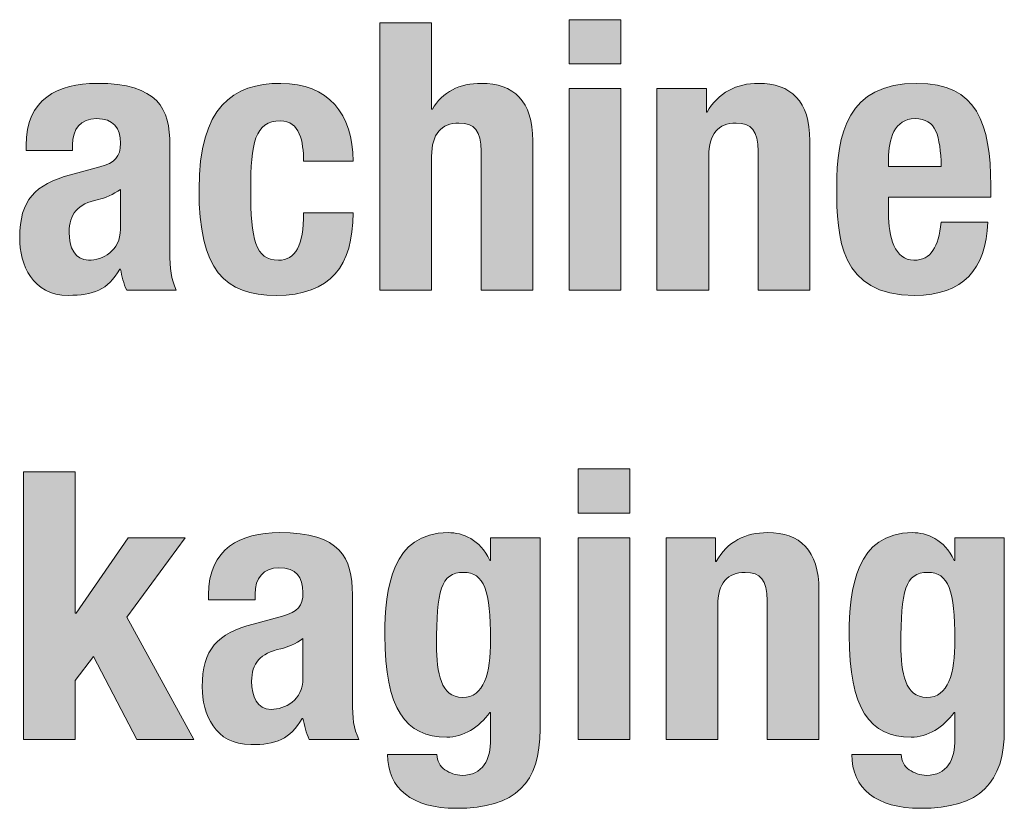
# Model space of a CAD drawing. Units: inches. Extents: x 0.4 to 10.7, y 0.3 to 8.2.
# Drawn here: x 7 to 7.5, y 2.6 to 3 of the extents above; entities that cross this region are included whole.
import ezdxf

# ---------------------------------------------------------------- set-up
doc = ezdxf.new("R2010")
doc.units = ezdxf.units.IN
doc.header["$MEASUREMENT"] = 0
doc.layers.add('Layer 1', color=7, linetype='Continuous')

# ---------------------------------------------------------------- blocks, each defined once
blk = doc.blocks.new('block 12')
at = {"layer": 'Layer 1', "true_color": 0x231f20}
h = blk.add_hatch(color=250, dxfattribs=at)
h.dxf.hatch_style = 2
edge = h.paths.add_edge_path()
edge.add_spline(control_points=[(7.13893, 2.98884), (7.13893, 2.98884), (7.16577, 2.98884), (7.16577, 2.98884), (7.16577, 2.98884), (7.16577, 2.9439), (7.16577, 2.9439), (7.16577, 2.9439), (7.16616, 2.9439), (7.16616, 2.9439), (7.17122, 2.95285), (7.18037, 2.95733), (7.19165, 2.95733), (7.20839, 2.95733), (7.2183, 2.94819), (7.2183, 2.92756), (7.2183, 2.92756), (7.2183, 2.84993), (7.2183, 2.84993), (7.2183, 2.84993), (7.19146, 2.84993), (7.19146, 2.84993), (7.19146, 2.84993), (7.19146, 2.92212), (7.19146, 2.92212), (7.19146, 2.93262), (7.18795, 2.9367), (7.17997, 2.9367), (7.17083, 2.9367), (7.16577, 2.93106), (7.16577, 2.91939), (7.16577, 2.91939), (7.16577, 2.84993), (7.16577, 2.84993), (7.16577, 2.84993), (7.13893, 2.84993), (7.13893, 2.84993), (7.13893, 2.84993), (7.13893, 2.98884), (7.13893, 2.98884)], knot_values=[0, 0, 0, 0, 1, 1, 1, 2, 2, 2, 3, 3, 3, 4, 4, 4, 5, 5, 5, 6, 6, 6, 7, 7, 7, 8, 8, 8, 9, 9, 9, 10, 10, 10, 11, 11, 11, 12, 12, 12, 13, 13, 13, 13], degree=3, periodic=1)
h = blk.add_hatch(color=250, dxfattribs=at)
h.dxf.hatch_style = 2
h.paths.add_polyline_path([(7.23713, 2.9904), (7.26397, 2.9904), (7.26397, 2.96745), (7.23713, 2.96745)])
h.paths.add_polyline_path([(7.23713, 2.9546), (7.26397, 2.9546), (7.26397, 2.84993), (7.23713, 2.84993)])
h = blk.add_hatch(color=250, dxfattribs=at)
h.dxf.hatch_style = 2
edge = h.paths.add_edge_path()
edge.add_spline(control_points=[(6.95517, 2.9225), (6.95517, 2.9225), (6.95517, 2.92504), (6.95517, 2.92504), (6.95517, 2.94915), (6.97172, 2.95733), (6.99194, 2.95733), (7.02386, 2.95733), (7.02988, 2.94409), (7.02988, 2.92523), (7.02988, 2.92523), (7.02988, 2.87017), (7.02988, 2.87017), (7.02988, 2.86045), (7.03046, 2.85597), (7.03319, 2.84993), (7.03319, 2.84993), (7.00751, 2.84993), (7.00751, 2.84993), (7.00576, 2.85324), (7.00498, 2.85733), (7.0042, 2.86083), (7.0042, 2.86083), (7.00381, 2.86083), (7.00381, 2.86083), (6.99759, 2.84993), (6.99, 2.84721), (6.97716, 2.84721), (6.95848, 2.84721), (6.95188, 2.86316), (6.95188, 2.87717), (6.95188, 2.89682), (6.95985, 2.9048), (6.97833, 2.90986), (6.97833, 2.90986), (6.9935, 2.91394), (6.9935, 2.91394), (7.00148, 2.91608), (7.0042, 2.91919), (7.0042, 2.9262), (7.0042, 2.93418), (7.00071, 2.93903), (6.99175, 2.93903), (6.98359, 2.93903), (6.9793, 2.93359), (6.9793, 2.92542), (6.9793, 2.92542), (6.9793, 2.9225), (6.9793, 2.9225), (6.9793, 2.9225), (6.95517, 2.9225), (6.95517, 2.9225)], knot_values=[0, 0, 0, 0, 1, 1, 1, 2, 2, 2, 3, 3, 3, 4, 4, 4, 5, 5, 5, 6, 6, 6, 7, 7, 7, 8, 8, 8, 9, 9, 9, 10, 10, 10, 11, 11, 11, 12, 12, 12, 13, 13, 13, 14, 14, 14, 15, 15, 15, 16, 16, 16, 17, 17, 17, 17], degree=3, periodic=1)
edge = h.paths.add_edge_path()
edge.add_spline(control_points=[(7.0042, 2.90226), (7.00052, 2.89955), (6.99604, 2.8978), (6.99273, 2.89701), (6.98184, 2.89468), (6.97755, 2.88943), (6.97755, 2.88009), (6.97755, 2.87211), (6.98047, 2.86549), (6.98767, 2.86549), (6.99487, 2.86549), (7.0042, 2.87017), (7.0042, 2.88165), (7.0042, 2.88165), (7.0042, 2.90226), (7.0042, 2.90226)], knot_values=[0, 0, 0, 0, 1, 1, 1, 2, 2, 2, 3, 3, 3, 4, 4, 4, 5, 5, 5, 5], degree=3, periodic=1)
h = blk.add_hatch(color=250, dxfattribs=at)
h.dxf.hatch_style = 2
edge = h.paths.add_edge_path()
edge.add_spline(control_points=[(7.09928, 2.91686), (7.09928, 2.92697), (7.09733, 2.93787), (7.08723, 2.93787), (7.07399, 2.93787), (7.07185, 2.9262), (7.07185, 2.90207), (7.07185, 2.87619), (7.07419, 2.86549), (7.08625, 2.86549), (7.0952, 2.86549), (7.09928, 2.87309), (7.09928, 2.89001), (7.09928, 2.89001), (7.12496, 2.89001), (7.12496, 2.89001), (7.12496, 2.86258), (7.11348, 2.84721), (7.08508, 2.84721), (7.05823, 2.84721), (7.045, 2.86024), (7.045, 2.90226), (7.045, 2.94526), (7.0627, 2.95733), (7.08742, 2.95733), (7.11213, 2.95733), (7.12496, 2.94157), (7.12496, 2.91686), (7.12496, 2.91686), (7.09928, 2.91686), (7.09928, 2.91686)], knot_values=[0, 0, 0, 0, 1, 1, 1, 2, 2, 2, 3, 3, 3, 4, 4, 4, 5, 5, 5, 6, 6, 6, 7, 7, 7, 8, 8, 8, 9, 9, 9, 10, 10, 10, 10], degree=3, periodic=1)
h = blk.add_hatch(color=250, dxfattribs=at)
h.dxf.hatch_style = 2
edge = h.paths.add_edge_path()
edge.add_spline(control_points=[(7.28281, 2.9546), (7.28281, 2.9546), (7.30849, 2.9546), (7.30849, 2.9546), (7.30849, 2.9546), (7.30849, 2.94234), (7.30849, 2.94234), (7.30849, 2.94234), (7.30888, 2.94234), (7.30888, 2.94234), (7.31452, 2.95265), (7.32425, 2.95733), (7.33553, 2.95733), (7.35227, 2.95733), (7.36218, 2.94819), (7.36218, 2.92756), (7.36218, 2.92756), (7.36218, 2.84993), (7.36218, 2.84993), (7.36218, 2.84993), (7.33534, 2.84993), (7.33534, 2.84993), (7.33534, 2.84993), (7.33534, 2.92212), (7.33534, 2.92212), (7.33534, 2.93262), (7.33183, 2.9367), (7.32385, 2.9367), (7.31471, 2.9367), (7.30965, 2.93106), (7.30965, 2.91939), (7.30965, 2.91939), (7.30965, 2.84993), (7.30965, 2.84993), (7.30965, 2.84993), (7.28281, 2.84993), (7.28281, 2.84993), (7.28281, 2.84993), (7.28281, 2.9546), (7.28281, 2.9546)], knot_values=[0, 0, 0, 0, 1, 1, 1, 2, 2, 2, 3, 3, 3, 4, 4, 4, 5, 5, 5, 6, 6, 6, 7, 7, 7, 8, 8, 8, 9, 9, 9, 10, 10, 10, 11, 11, 11, 12, 12, 12, 13, 13, 13, 13], degree=3, periodic=1)
h = blk.add_hatch(color=250, dxfattribs=at)
h.dxf.hatch_style = 2
edge = h.paths.add_edge_path()
edge.add_spline(control_points=[(7.40298, 2.89818), (7.40298, 2.89818), (7.40298, 2.88981), (7.40298, 2.88981), (7.40298, 2.87756), (7.40629, 2.86549), (7.41622, 2.86549), (7.42517, 2.86549), (7.42886, 2.87231), (7.43042, 2.88515), (7.43042, 2.88515), (7.45454, 2.88515), (7.45454, 2.88515), (7.45357, 2.86083), (7.44189, 2.84721), (7.4166, 2.84721), (7.3777, 2.84721), (7.37614, 2.87717), (7.37614, 2.90324), (7.37614, 2.93126), (7.38159, 2.95733), (7.41778, 2.95733), (7.4491, 2.95733), (7.4561, 2.93632), (7.4561, 2.90422), (7.4561, 2.90422), (7.4561, 2.89818), (7.4561, 2.89818), (7.4561, 2.89818), (7.40298, 2.89818), (7.40298, 2.89818)], knot_values=[0, 0, 0, 0, 1, 1, 1, 2, 2, 2, 3, 3, 3, 4, 4, 4, 5, 5, 5, 6, 6, 6, 7, 7, 7, 8, 8, 8, 9, 9, 9, 10, 10, 10, 10], degree=3, periodic=1)
edge = h.paths.add_edge_path()
edge.add_spline(control_points=[(7.43042, 2.91413), (7.42984, 2.93009), (7.42788, 2.93903), (7.4168, 2.93903), (7.4061, 2.93903), (7.40298, 2.92795), (7.40298, 2.91823), (7.40298, 2.91823), (7.40298, 2.91413), (7.40298, 2.91413), (7.40298, 2.91413), (7.43042, 2.91413), (7.43042, 2.91413)], knot_values=[0, 0, 0, 0, 1, 1, 1, 2, 2, 2, 3, 3, 3, 4, 4, 4, 4], degree=3, periodic=1)
h = blk.add_hatch(color=250, dxfattribs=at)
h.dxf.hatch_style = 2
h.paths.add_polyline_path([(7.24186, 2.75707), (7.2687, 2.75707), (7.2687, 2.73412), (7.24186, 2.73412)])
h.paths.add_polyline_path([(7.24186, 2.72127), (7.2687, 2.72127), (7.2687, 2.6166), (7.24186, 2.6166)])
h = blk.add_hatch(color=250, dxfattribs=at)
h.dxf.hatch_style = 2
h.paths.add_polyline_path([(6.98074, 2.75551), (6.98074, 2.68217), (6.98113, 2.68217), (7.00817, 2.72127), (7.03775, 2.72127), (7.00758, 2.68003), (7.04222, 2.6166), (7.01264, 2.6166), (6.99028, 2.6596), (6.98074, 2.64715), (6.98074, 2.6166), (6.9539, 2.6166), (6.9539, 2.75551)])
h = blk.add_hatch(color=250, dxfattribs=at)
h.dxf.hatch_style = 2
edge = h.paths.add_edge_path()
edge.add_spline(control_points=[(7.04994, 2.68917), (7.04994, 2.68917), (7.04994, 2.6917), (7.04994, 2.6917), (7.04994, 2.71582), (7.06649, 2.724), (7.08671, 2.724), (7.11863, 2.724), (7.12465, 2.71076), (7.12465, 2.69189), (7.12465, 2.69189), (7.12465, 2.63684), (7.12465, 2.63684), (7.12465, 2.62712), (7.12524, 2.62264), (7.12796, 2.6166), (7.12796, 2.6166), (7.10228, 2.6166), (7.10228, 2.6166), (7.10053, 2.61991), (7.09975, 2.624), (7.09897, 2.6275), (7.09897, 2.6275), (7.09858, 2.6275), (7.09858, 2.6275), (7.09235, 2.6166), (7.08477, 2.61388), (7.07193, 2.61388), (7.05325, 2.61388), (7.04664, 2.62983), (7.04664, 2.64384), (7.04664, 2.66349), (7.05462, 2.67147), (7.07309, 2.67653), (7.07309, 2.67653), (7.08827, 2.68061), (7.08827, 2.68061), (7.09625, 2.68275), (7.09897, 2.68586), (7.09897, 2.69287), (7.09897, 2.70085), (7.09547, 2.7057), (7.08652, 2.7057), (7.07836, 2.7057), (7.07407, 2.70026), (7.07407, 2.69208), (7.07407, 2.69208), (7.07407, 2.68917), (7.07407, 2.68917), (7.07407, 2.68917), (7.04994, 2.68917), (7.04994, 2.68917)], knot_values=[0, 0, 0, 0, 1, 1, 1, 2, 2, 2, 3, 3, 3, 4, 4, 4, 5, 5, 5, 6, 6, 6, 7, 7, 7, 8, 8, 8, 9, 9, 9, 10, 10, 10, 11, 11, 11, 12, 12, 12, 13, 13, 13, 14, 14, 14, 15, 15, 15, 16, 16, 16, 17, 17, 17, 17], degree=3, periodic=1)
edge = h.paths.add_edge_path()
edge.add_spline(control_points=[(7.09897, 2.66893), (7.09528, 2.66622), (7.09081, 2.66447), (7.0875, 2.66368), (7.07661, 2.66135), (7.07232, 2.6561), (7.07232, 2.64676), (7.07232, 2.63878), (7.07524, 2.63218), (7.08244, 2.63218), (7.08964, 2.63218), (7.09897, 2.63684), (7.09897, 2.64832), (7.09897, 2.64832), (7.09897, 2.66893), (7.09897, 2.66893)], knot_values=[0, 0, 0, 0, 1, 1, 1, 2, 2, 2, 3, 3, 3, 4, 4, 4, 5, 5, 5, 5], degree=3, periodic=1)
h = blk.add_hatch(color=250, dxfattribs=at)
h.dxf.hatch_style = 2
edge = h.paths.add_edge_path()
edge.add_spline(control_points=[(7.22206, 2.72127), (7.22206, 2.72127), (7.22206, 2.62185), (7.22206, 2.62185), (7.22206, 2.59422), (7.20981, 2.58081), (7.17848, 2.58081), (7.15572, 2.58081), (7.14288, 2.59093), (7.14288, 2.60882), (7.14288, 2.60882), (7.16857, 2.60882), (7.16857, 2.60882), (7.16857, 2.60532), (7.17013, 2.60259), (7.17265, 2.60084), (7.17518, 2.59909), (7.17829, 2.59793), (7.1816, 2.59793), (7.19249, 2.59793), (7.19638, 2.60609), (7.19638, 2.61679), (7.19638, 2.61679), (7.19638, 2.63062), (7.19638, 2.63062), (7.19638, 2.63062), (7.19599, 2.63062), (7.19599, 2.63062), (7.19055, 2.62283), (7.18218, 2.61777), (7.17362, 2.61777), (7.15222, 2.61777), (7.14152, 2.63236), (7.14152, 2.67069), (7.14152, 2.6952), (7.14522, 2.724), (7.1744, 2.724), (7.18179, 2.724), (7.19093, 2.7205), (7.19599, 2.70959), (7.19599, 2.70959), (7.19638, 2.70959), (7.19638, 2.70959), (7.19638, 2.70959), (7.19638, 2.72127), (7.19638, 2.72127), (7.19638, 2.72127), (7.22206, 2.72127), (7.22206, 2.72127)], knot_values=[0, 0, 0, 0, 1, 1, 1, 2, 2, 2, 3, 3, 3, 4, 4, 4, 5, 5, 5, 6, 6, 6, 7, 7, 7, 8, 8, 8, 9, 9, 9, 10, 10, 10, 11, 11, 11, 12, 12, 12, 13, 13, 13, 14, 14, 14, 15, 15, 15, 16, 16, 16, 16], degree=3, periodic=1)
edge = h.paths.add_edge_path()
edge.add_spline(control_points=[(7.18179, 2.63839), (7.19307, 2.63839), (7.19638, 2.65065), (7.19638, 2.66835), (7.19638, 2.69383), (7.19307, 2.70337), (7.18237, 2.70337), (7.17051, 2.70337), (7.16836, 2.69383), (7.16836, 2.66564), (7.16836, 2.65123), (7.17051, 2.63839), (7.18179, 2.63839)], knot_values=[0, 0, 0, 0, 1, 1, 1, 2, 2, 2, 3, 3, 3, 4, 4, 4, 4], degree=3, periodic=1)
h = blk.add_hatch(color=250, dxfattribs=at)
h.dxf.hatch_style = 2
edge = h.paths.add_edge_path()
edge.add_spline(control_points=[(7.28754, 2.72127), (7.28754, 2.72127), (7.31322, 2.72127), (7.31322, 2.72127), (7.31322, 2.72127), (7.31322, 2.70901), (7.31322, 2.70901), (7.31322, 2.70901), (7.31361, 2.70901), (7.31361, 2.70901), (7.31925, 2.71933), (7.32898, 2.724), (7.34026, 2.724), (7.357, 2.724), (7.36692, 2.71486), (7.36692, 2.69423), (7.36692, 2.69423), (7.36692, 2.6166), (7.36692, 2.6166), (7.36692, 2.6166), (7.34007, 2.6166), (7.34007, 2.6166), (7.34007, 2.6166), (7.34007, 2.68879), (7.34007, 2.68879), (7.34007, 2.69929), (7.33656, 2.70337), (7.32859, 2.70337), (7.31944, 2.70337), (7.31439, 2.69773), (7.31439, 2.68606), (7.31439, 2.68606), (7.31439, 2.6166), (7.31439, 2.6166), (7.31439, 2.6166), (7.28754, 2.6166), (7.28754, 2.6166), (7.28754, 2.6166), (7.28754, 2.72127), (7.28754, 2.72127)], knot_values=[0, 0, 0, 0, 1, 1, 1, 2, 2, 2, 3, 3, 3, 4, 4, 4, 5, 5, 5, 6, 6, 6, 7, 7, 7, 8, 8, 8, 9, 9, 9, 10, 10, 10, 11, 11, 11, 12, 12, 12, 13, 13, 13, 13], degree=3, periodic=1)
h = blk.add_hatch(color=250, dxfattribs=at)
h.dxf.hatch_style = 2
edge = h.paths.add_edge_path()
edge.add_spline(control_points=[(7.46316, 2.72127), (7.46316, 2.72127), (7.46316, 2.62185), (7.46316, 2.62185), (7.46316, 2.59422), (7.45091, 2.58081), (7.41958, 2.58081), (7.39682, 2.58081), (7.38398, 2.59093), (7.38398, 2.60882), (7.38398, 2.60882), (7.40967, 2.60882), (7.40967, 2.60882), (7.40967, 2.60532), (7.41123, 2.60259), (7.41375, 2.60084), (7.41629, 2.59909), (7.41939, 2.59793), (7.4227, 2.59793), (7.43359, 2.59793), (7.43749, 2.60609), (7.43749, 2.61679), (7.43749, 2.61679), (7.43749, 2.63062), (7.43749, 2.63062), (7.43749, 2.63062), (7.43709, 2.63062), (7.43709, 2.63062), (7.43165, 2.62283), (7.42329, 2.61777), (7.41473, 2.61777), (7.39332, 2.61777), (7.38262, 2.63236), (7.38262, 2.67069), (7.38262, 2.6952), (7.38633, 2.724), (7.4155, 2.724), (7.42289, 2.724), (7.43203, 2.7205), (7.43709, 2.70959), (7.43709, 2.70959), (7.43749, 2.70959), (7.43749, 2.70959), (7.43749, 2.70959), (7.43749, 2.72127), (7.43749, 2.72127), (7.43749, 2.72127), (7.46316, 2.72127), (7.46316, 2.72127)], knot_values=[0, 0, 0, 0, 1, 1, 1, 2, 2, 2, 3, 3, 3, 4, 4, 4, 5, 5, 5, 6, 6, 6, 7, 7, 7, 8, 8, 8, 9, 9, 9, 10, 10, 10, 11, 11, 11, 12, 12, 12, 13, 13, 13, 14, 14, 14, 15, 15, 15, 16, 16, 16, 16], degree=3, periodic=1)
edge = h.paths.add_edge_path()
edge.add_spline(control_points=[(7.42289, 2.63839), (7.43418, 2.63839), (7.43749, 2.65065), (7.43749, 2.66835), (7.43749, 2.69383), (7.43418, 2.70337), (7.42348, 2.70337), (7.41161, 2.70337), (7.40946, 2.69383), (7.40946, 2.66564), (7.40946, 2.65123), (7.41161, 2.63839), (7.42289, 2.63839)], knot_values=[0, 0, 0, 0, 1, 1, 1, 2, 2, 2, 3, 3, 3, 4, 4, 4, 4], degree=3, periodic=1)
at = {"layer": 'Layer 1', "lineweight": 0}
for points in [[(7.23713, 2.9904), (7.26397, 2.9904), (7.26397, 2.96745), (7.23713, 2.96745), (7.23713, 2.9904)], [(7.23713, 2.9546), (7.26397, 2.9546), (7.26397, 2.84993), (7.23713, 2.84993), (7.23713, 2.9546)], [(7.24186, 2.75707), (7.2687, 2.75707), (7.2687, 2.73412), (7.24186, 2.73412), (7.24186, 2.75707)], [(6.98074, 2.75551), (6.98074, 2.68217), (6.98113, 2.68217), (7.00817, 2.72127), (7.03775, 2.72127), (7.00758, 2.68003), (7.04222, 2.6166), (7.01264, 2.6166), (6.99028, 2.6596), (6.98074, 2.64715), (6.98074, 2.6166), (6.9539, 2.6166), (6.9539, 2.75551), (6.98074, 2.75551)], [(7.24186, 2.72127), (7.2687, 2.72127), (7.2687, 2.6166), (7.24186, 2.6166), (7.24186, 2.72127)]]:
    blk.add_lwpolyline(points, dxfattribs=at)
for points, knots in [([(7.13893, 2.98884), (7.13893, 2.98884), (7.16577, 2.98884), (7.16577, 2.98884), (7.16577, 2.98884), (7.16577, 2.9439), (7.16577, 2.9439), (7.16577, 2.9439), (7.16616, 2.9439), (7.16616, 2.9439), (7.17122, 2.95285), (7.18037, 2.95733), (7.19165, 2.95733), (7.20839, 2.95733), (7.2183, 2.94819), (7.2183, 2.92756), (7.2183, 2.92756), (7.2183, 2.84993), (7.2183, 2.84993), (7.2183, 2.84993), (7.19146, 2.84993), (7.19146, 2.84993), (7.19146, 2.84993), (7.19146, 2.92212), (7.19146, 2.92212), (7.19146, 2.93262), (7.18795, 2.9367), (7.17997, 2.9367), (7.17083, 2.9367), (7.16577, 2.93106), (7.16577, 2.91939), (7.16577, 2.91939), (7.16577, 2.84993), (7.16577, 2.84993), (7.16577, 2.84993), (7.13893, 2.84993), (7.13893, 2.84993), (7.13893, 2.84993), (7.13893, 2.98884), (7.13893, 2.98884)], [0, 0, 0, 0, 1, 1, 1, 2, 2, 2, 3, 3, 3, 4, 4, 4, 5, 5, 5, 6, 6, 6, 7, 7, 7, 8, 8, 8, 9, 9, 9, 10, 10, 10, 11, 11, 11, 12, 12, 12, 13, 13, 13, 13]), ([(6.95517, 2.9225), (6.95517, 2.9225), (6.95517, 2.92504), (6.95517, 2.92504), (6.95517, 2.94915), (6.97172, 2.95733), (6.99194, 2.95733), (7.02386, 2.95733), (7.02988, 2.94409), (7.02988, 2.92523), (7.02988, 2.92523), (7.02988, 2.87017), (7.02988, 2.87017), (7.02988, 2.86045), (7.03046, 2.85597), (7.03319, 2.84993), (7.03319, 2.84993), (7.00751, 2.84993), (7.00751, 2.84993), (7.00576, 2.85324), (7.00498, 2.85733), (7.0042, 2.86083), (7.0042, 2.86083), (7.00381, 2.86083), (7.00381, 2.86083), (6.99759, 2.84993), (6.99, 2.84721), (6.97716, 2.84721), (6.95848, 2.84721), (6.95188, 2.86316), (6.95188, 2.87717), (6.95188, 2.89682), (6.95985, 2.9048), (6.97833, 2.90986), (6.97833, 2.90986), (6.9935, 2.91394), (6.9935, 2.91394), (7.00148, 2.91608), (7.0042, 2.91919), (7.0042, 2.9262), (7.0042, 2.93418), (7.00071, 2.93903), (6.99175, 2.93903), (6.98359, 2.93903), (6.9793, 2.93359), (6.9793, 2.92542), (6.9793, 2.92542), (6.9793, 2.9225), (6.9793, 2.9225), (6.9793, 2.9225), (6.95517, 2.9225), (6.95517, 2.9225)], [0, 0, 0, 0, 1, 1, 1, 2, 2, 2, 3, 3, 3, 4, 4, 4, 5, 5, 5, 6, 6, 6, 7, 7, 7, 8, 8, 8, 9, 9, 9, 10, 10, 10, 11, 11, 11, 12, 12, 12, 13, 13, 13, 14, 14, 14, 15, 15, 15, 16, 16, 16, 17, 17, 17, 17]), ([(7.09928, 2.91686), (7.09928, 2.92697), (7.09733, 2.93787), (7.08723, 2.93787), (7.07399, 2.93787), (7.07185, 2.9262), (7.07185, 2.90207), (7.07185, 2.87619), (7.07419, 2.86549), (7.08625, 2.86549), (7.0952, 2.86549), (7.09928, 2.87309), (7.09928, 2.89001), (7.09928, 2.89001), (7.12496, 2.89001), (7.12496, 2.89001), (7.12496, 2.86258), (7.11348, 2.84721), (7.08508, 2.84721), (7.05823, 2.84721), (7.045, 2.86024), (7.045, 2.90226), (7.045, 2.94526), (7.0627, 2.95733), (7.08742, 2.95733), (7.11213, 2.95733), (7.12496, 2.94157), (7.12496, 2.91686), (7.12496, 2.91686), (7.09928, 2.91686), (7.09928, 2.91686)], [0, 0, 0, 0, 1, 1, 1, 2, 2, 2, 3, 3, 3, 4, 4, 4, 5, 5, 5, 6, 6, 6, 7, 7, 7, 8, 8, 8, 9, 9, 9, 10, 10, 10, 10]), ([(7.28281, 2.9546), (7.28281, 2.9546), (7.30849, 2.9546), (7.30849, 2.9546), (7.30849, 2.9546), (7.30849, 2.94234), (7.30849, 2.94234), (7.30849, 2.94234), (7.30888, 2.94234), (7.30888, 2.94234), (7.31452, 2.95265), (7.32425, 2.95733), (7.33553, 2.95733), (7.35227, 2.95733), (7.36218, 2.94819), (7.36218, 2.92756), (7.36218, 2.92756), (7.36218, 2.84993), (7.36218, 2.84993), (7.36218, 2.84993), (7.33534, 2.84993), (7.33534, 2.84993), (7.33534, 2.84993), (7.33534, 2.92212), (7.33534, 2.92212), (7.33534, 2.93262), (7.33183, 2.9367), (7.32385, 2.9367), (7.31471, 2.9367), (7.30965, 2.93106), (7.30965, 2.91939), (7.30965, 2.91939), (7.30965, 2.84993), (7.30965, 2.84993), (7.30965, 2.84993), (7.28281, 2.84993), (7.28281, 2.84993), (7.28281, 2.84993), (7.28281, 2.9546), (7.28281, 2.9546)], [0, 0, 0, 0, 1, 1, 1, 2, 2, 2, 3, 3, 3, 4, 4, 4, 5, 5, 5, 6, 6, 6, 7, 7, 7, 8, 8, 8, 9, 9, 9, 10, 10, 10, 11, 11, 11, 12, 12, 12, 13, 13, 13, 13]), ([(7.40298, 2.89818), (7.40298, 2.89818), (7.40298, 2.88981), (7.40298, 2.88981), (7.40298, 2.87756), (7.40629, 2.86549), (7.41622, 2.86549), (7.42517, 2.86549), (7.42886, 2.87231), (7.43042, 2.88515), (7.43042, 2.88515), (7.45454, 2.88515), (7.45454, 2.88515), (7.45357, 2.86083), (7.44189, 2.84721), (7.4166, 2.84721), (7.3777, 2.84721), (7.37614, 2.87717), (7.37614, 2.90324), (7.37614, 2.93126), (7.38159, 2.95733), (7.41778, 2.95733), (7.4491, 2.95733), (7.4561, 2.93632), (7.4561, 2.90422), (7.4561, 2.90422), (7.4561, 2.89818), (7.4561, 2.89818), (7.4561, 2.89818), (7.40298, 2.89818), (7.40298, 2.89818)], [0, 0, 0, 0, 1, 1, 1, 2, 2, 2, 3, 3, 3, 4, 4, 4, 5, 5, 5, 6, 6, 6, 7, 7, 7, 8, 8, 8, 9, 9, 9, 10, 10, 10, 10]), ([(7.43042, 2.91413), (7.42984, 2.93009), (7.42788, 2.93903), (7.4168, 2.93903), (7.4061, 2.93903), (7.40298, 2.92795), (7.40298, 2.91823), (7.40298, 2.91823), (7.40298, 2.91413), (7.40298, 2.91413), (7.40298, 2.91413), (7.43042, 2.91413), (7.43042, 2.91413)], [0, 0, 0, 0, 1, 1, 1, 2, 2, 2, 3, 3, 3, 4, 4, 4, 4]), ([(7.0042, 2.90226), (7.00052, 2.89955), (6.99604, 2.8978), (6.99273, 2.89701), (6.98184, 2.89468), (6.97755, 2.88943), (6.97755, 2.88009), (6.97755, 2.87211), (6.98047, 2.86549), (6.98767, 2.86549), (6.99487, 2.86549), (7.0042, 2.87017), (7.0042, 2.88165), (7.0042, 2.88165), (7.0042, 2.90226), (7.0042, 2.90226)], [0, 0, 0, 0, 1, 1, 1, 2, 2, 2, 3, 3, 3, 4, 4, 4, 5, 5, 5, 5]), ([(7.04994, 2.68917), (7.04994, 2.68917), (7.04994, 2.6917), (7.04994, 2.6917), (7.04994, 2.71582), (7.06649, 2.724), (7.08671, 2.724), (7.11863, 2.724), (7.12465, 2.71076), (7.12465, 2.69189), (7.12465, 2.69189), (7.12465, 2.63684), (7.12465, 2.63684), (7.12465, 2.62712), (7.12524, 2.62264), (7.12796, 2.6166), (7.12796, 2.6166), (7.10228, 2.6166), (7.10228, 2.6166), (7.10053, 2.61991), (7.09975, 2.624), (7.09897, 2.6275), (7.09897, 2.6275), (7.09858, 2.6275), (7.09858, 2.6275), (7.09235, 2.6166), (7.08477, 2.61388), (7.07193, 2.61388), (7.05325, 2.61388), (7.04664, 2.62983), (7.04664, 2.64384), (7.04664, 2.66349), (7.05462, 2.67147), (7.07309, 2.67653), (7.07309, 2.67653), (7.08827, 2.68061), (7.08827, 2.68061), (7.09625, 2.68275), (7.09897, 2.68586), (7.09897, 2.69287), (7.09897, 2.70085), (7.09547, 2.7057), (7.08652, 2.7057), (7.07836, 2.7057), (7.07407, 2.70026), (7.07407, 2.69208), (7.07407, 2.69208), (7.07407, 2.68917), (7.07407, 2.68917), (7.07407, 2.68917), (7.04994, 2.68917), (7.04994, 2.68917)], [0, 0, 0, 0, 1, 1, 1, 2, 2, 2, 3, 3, 3, 4, 4, 4, 5, 5, 5, 6, 6, 6, 7, 7, 7, 8, 8, 8, 9, 9, 9, 10, 10, 10, 11, 11, 11, 12, 12, 12, 13, 13, 13, 14, 14, 14, 15, 15, 15, 16, 16, 16, 17, 17, 17, 17]), ([(7.22206, 2.72127), (7.22206, 2.72127), (7.22206, 2.62185), (7.22206, 2.62185), (7.22206, 2.59422), (7.20981, 2.58081), (7.17848, 2.58081), (7.15572, 2.58081), (7.14288, 2.59093), (7.14288, 2.60882), (7.14288, 2.60882), (7.16857, 2.60882), (7.16857, 2.60882), (7.16857, 2.60532), (7.17013, 2.60259), (7.17265, 2.60084), (7.17518, 2.59909), (7.17829, 2.59793), (7.1816, 2.59793), (7.19249, 2.59793), (7.19638, 2.60609), (7.19638, 2.61679), (7.19638, 2.61679), (7.19638, 2.63062), (7.19638, 2.63062), (7.19638, 2.63062), (7.19599, 2.63062), (7.19599, 2.63062), (7.19055, 2.62283), (7.18218, 2.61777), (7.17362, 2.61777), (7.15222, 2.61777), (7.14152, 2.63236), (7.14152, 2.67069), (7.14152, 2.6952), (7.14522, 2.724), (7.1744, 2.724), (7.18179, 2.724), (7.19093, 2.7205), (7.19599, 2.70959), (7.19599, 2.70959), (7.19638, 2.70959), (7.19638, 2.70959), (7.19638, 2.70959), (7.19638, 2.72127), (7.19638, 2.72127), (7.19638, 2.72127), (7.22206, 2.72127), (7.22206, 2.72127)], [0, 0, 0, 0, 1, 1, 1, 2, 2, 2, 3, 3, 3, 4, 4, 4, 5, 5, 5, 6, 6, 6, 7, 7, 7, 8, 8, 8, 9, 9, 9, 10, 10, 10, 11, 11, 11, 12, 12, 12, 13, 13, 13, 14, 14, 14, 15, 15, 15, 16, 16, 16, 16]), ([(7.28754, 2.72127), (7.28754, 2.72127), (7.31322, 2.72127), (7.31322, 2.72127), (7.31322, 2.72127), (7.31322, 2.70901), (7.31322, 2.70901), (7.31322, 2.70901), (7.31361, 2.70901), (7.31361, 2.70901), (7.31925, 2.71933), (7.32898, 2.724), (7.34026, 2.724), (7.357, 2.724), (7.36692, 2.71486), (7.36692, 2.69423), (7.36692, 2.69423), (7.36692, 2.6166), (7.36692, 2.6166), (7.36692, 2.6166), (7.34007, 2.6166), (7.34007, 2.6166), (7.34007, 2.6166), (7.34007, 2.68879), (7.34007, 2.68879), (7.34007, 2.69929), (7.33656, 2.70337), (7.32859, 2.70337), (7.31944, 2.70337), (7.31439, 2.69773), (7.31439, 2.68606), (7.31439, 2.68606), (7.31439, 2.6166), (7.31439, 2.6166), (7.31439, 2.6166), (7.28754, 2.6166), (7.28754, 2.6166), (7.28754, 2.6166), (7.28754, 2.72127), (7.28754, 2.72127)], [0, 0, 0, 0, 1, 1, 1, 2, 2, 2, 3, 3, 3, 4, 4, 4, 5, 5, 5, 6, 6, 6, 7, 7, 7, 8, 8, 8, 9, 9, 9, 10, 10, 10, 11, 11, 11, 12, 12, 12, 13, 13, 13, 13]), ([(7.46316, 2.72127), (7.46316, 2.72127), (7.46316, 2.62185), (7.46316, 2.62185), (7.46316, 2.59422), (7.45091, 2.58081), (7.41958, 2.58081), (7.39682, 2.58081), (7.38398, 2.59093), (7.38398, 2.60882), (7.38398, 2.60882), (7.40967, 2.60882), (7.40967, 2.60882), (7.40967, 2.60532), (7.41123, 2.60259), (7.41375, 2.60084), (7.41629, 2.59909), (7.41939, 2.59793), (7.4227, 2.59793), (7.43359, 2.59793), (7.43749, 2.60609), (7.43749, 2.61679), (7.43749, 2.61679), (7.43749, 2.63062), (7.43749, 2.63062), (7.43749, 2.63062), (7.43709, 2.63062), (7.43709, 2.63062), (7.43165, 2.62283), (7.42329, 2.61777), (7.41473, 2.61777), (7.39332, 2.61777), (7.38262, 2.63236), (7.38262, 2.67069), (7.38262, 2.6952), (7.38633, 2.724), (7.4155, 2.724), (7.42289, 2.724), (7.43203, 2.7205), (7.43709, 2.70959), (7.43709, 2.70959), (7.43749, 2.70959), (7.43749, 2.70959), (7.43749, 2.70959), (7.43749, 2.72127), (7.43749, 2.72127), (7.43749, 2.72127), (7.46316, 2.72127), (7.46316, 2.72127)], [0, 0, 0, 0, 1, 1, 1, 2, 2, 2, 3, 3, 3, 4, 4, 4, 5, 5, 5, 6, 6, 6, 7, 7, 7, 8, 8, 8, 9, 9, 9, 10, 10, 10, 11, 11, 11, 12, 12, 12, 13, 13, 13, 14, 14, 14, 15, 15, 15, 16, 16, 16, 16]), ([(7.18179, 2.63839), (7.19307, 2.63839), (7.19638, 2.65065), (7.19638, 2.66835), (7.19638, 2.69383), (7.19307, 2.70337), (7.18237, 2.70337), (7.17051, 2.70337), (7.16836, 2.69383), (7.16836, 2.66564), (7.16836, 2.65123), (7.17051, 2.63839), (7.18179, 2.63839)], [0, 0, 0, 0, 1, 1, 1, 2, 2, 2, 3, 3, 3, 4, 4, 4, 4]), ([(7.42289, 2.63839), (7.43418, 2.63839), (7.43749, 2.65065), (7.43749, 2.66835), (7.43749, 2.69383), (7.43418, 2.70337), (7.42348, 2.70337), (7.41161, 2.70337), (7.40946, 2.69383), (7.40946, 2.66564), (7.40946, 2.65123), (7.41161, 2.63839), (7.42289, 2.63839)], [0, 0, 0, 0, 1, 1, 1, 2, 2, 2, 3, 3, 3, 4, 4, 4, 4]), ([(7.09897, 2.66893), (7.09528, 2.66622), (7.09081, 2.66447), (7.0875, 2.66368), (7.07661, 2.66135), (7.07232, 2.6561), (7.07232, 2.64676), (7.07232, 2.63878), (7.07524, 2.63218), (7.08244, 2.63218), (7.08964, 2.63218), (7.09897, 2.63684), (7.09897, 2.64832), (7.09897, 2.64832), (7.09897, 2.66893), (7.09897, 2.66893)], [0, 0, 0, 0, 1, 1, 1, 2, 2, 2, 3, 3, 3, 4, 4, 4, 5, 5, 5, 5])]:
    blk.add_open_spline(points, degree=3, knots=knots, dxfattribs=at)

msp = doc.modelspace()

# ---------------------------------------------------------------- block references
at = {"layer": 'Layer 1'}
msp.add_blockref('block 12', (0, 0), dxfattribs=at)

doc.saveas('drawing.dxf')
